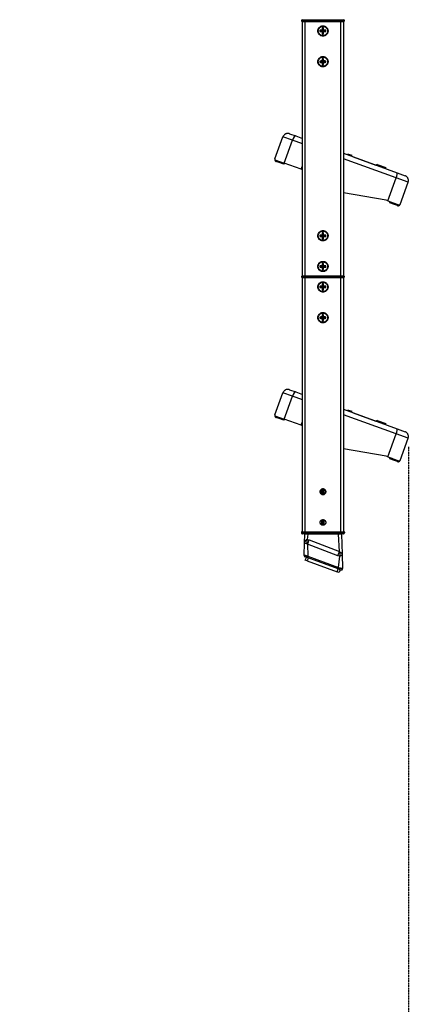
# Model space of a CAD drawing. Units: inches. Extents: x 0 to 15467, y 0 to 4113.
# Drawn here: x 1942 to 2325, y 801 to 1763 of the extents above; entities that cross this region are included whole.
import ezdxf

# ---------------------------------------------------------------- set-up
doc = ezdxf.new("R2010")
doc.units = ezdxf.units.IN
doc.header["$MEASUREMENT"] = 0
doc.linetypes.add('HIDDEN', pattern=[0.375, 0.25, -0.125])
doc.layers.get('Defpoints').update_dxf_attribs({"lineweight": 9})
doc.layers.add('FAKRO LOFT LADDERS', color=7, linetype='Continuous')
doc.layers.add('FAKRO TEXT', color=80, linetype='Continuous', lineweight=9)
doc.styles.get("Standard").update_dxf_attribs({"font": 'arial.ttf'})
doc.dimstyles.new('FAKRO US', dxfattribs={"dimscale": 5, "dimtxt": 4, "dimasz": 1.5, "dimexe": 2, "dimexo": 2, "dimgap": 0.5, "dimtad": 1, "dimdec": 0, "dimrnd": 0.1, "dimzin": 1, "dimdsep": 46, "dimtxsty": 'Standard', "dimblk": 'OBLIQUE', "dimcen": 2, "dimclrd": 3, "dimclre": 3, "dimclrt": 3, "dimadec": 0, "dimazin": 0, "dimtfac": 1, "dimtdec": 0, "dimtix": 1, "dimtmove": 2, "dimatfit": 3, "dimldrblk": 'OBLIQUE', "dimfxl": 0, "dimtolj": 1, "dimarcsym": 0})

# ---------------------------------------------------------------- blocks, each defined once
blk = doc.blocks.new('_Oblique')
at = {"color": 0, "linetype": 'ByBlock', "lineweight": -2}
blk.add_line((-0.5, -0.5), (0.5, 0.5), dxfattribs=at)
blk = doc.blocks.new('*D34')
at = {"layer": 'Defpoints', "color": 0, "transparency": 16777216}
for p in [(705.98, 3212.69), (2321.54, 1355.55), (2321.54, 348.24)]:
    blk.add_point(p, dxfattribs=at)
at = {"layer": 'FAKRO TEXT', "color": 3, "linetype": 'HIDDEN', "lineweight": -2, "transparency": 16777216}
for p, q in [((705.98, 3202.69), (705.98, 338.24)), ((2321.54, 1345.55), (2321.54, 338.24))]:
    blk.add_line(p, q, dxfattribs=at)
at = {"layer": 'FAKRO TEXT', "color": 3, "lineweight": -2, "transparency": 16777216}
blk.add_line((705.98, 348.24), (2321.54, 348.24), dxfattribs=at)
at = {"layer": 'FAKRO TEXT', "color": 3, "lineweight": -2, "transparency": 16777216, "xscale": 7.5, "yscale": 7.5, "zscale": 7.5, "rotation": 180}
blk.add_blockref('_Oblique', (705.98, 348.24), dxfattribs=at)
at = {"layer": 'FAKRO TEXT', "color": 3, "lineweight": -2, "transparency": 16777216, "xscale": 7.5, "yscale": 7.5, "zscale": 7.5}
blk.add_blockref('_Oblique', (2321.54, 348.24), dxfattribs=at)
at = {"layer": 'FAKRO TEXT', "color": 3, "transparency": 16777216, "insert": (1413.52, 361.6), "char_height": 20, "attachment_point": 5}
blk.add_mtext('\\A1;R', dxfattribs=at)
blk = doc.blocks.new('SE1')
at = {"layer": 'FAKRO LOFT LADDERS', "color": 7, "linetype": 'HIDDEN', "ltscale": 50}
for p, q in [((185.656, 95.47), (185.656, 95.52)), ((185.681, 95.545), (185.806, 95.545)), ((185.806, 95.445), (185.681, 95.445)), ((185.694, 83.045), (185.694, 95.445)), ((185.806, 95.545), (187.581, 95.545)), ((187.581, 95.445), (185.806, 95.445)), ((187.581, 95.545), (187.706, 95.545)), ((187.706, 95.445), (187.581, 95.445)), ((187.694, 95.445), (187.694, 83.045)), ((187.731, 95.52), (187.731, 95.47)), ((186.57, 95.004), (186.551, 95.026)), ((186.57, 94.986), (186.551, 94.964)), ((186.57, 95.004), (186.685, 95.004)), ((186.685, 94.986), (186.57, 94.986)), ((186.685, 95.004), (186.659, 95.03)), ((186.685, 94.986), (186.659, 94.96)), ((186.685, 95.118), (186.662, 95.138)), ((186.685, 94.872), (186.662, 94.853)), ((186.685, 95.004), (186.685, 95.118)), ((186.685, 94.872), (186.685, 94.986)), ((186.702, 95.118), (186.725, 95.138)), ((186.702, 95.118), (186.702, 95.004)), ((186.702, 95.004), (186.728, 95.03)), ((186.702, 95.004), (186.817, 95.004)), ((186.702, 94.986), (186.728, 94.96)), ((186.817, 94.986), (186.702, 94.986)), ((186.702, 94.986), (186.702, 94.872)), ((186.702, 94.872), (186.725, 94.853)), ((186.817, 95.004), (186.836, 95.026)), ((186.817, 94.986), (186.836, 94.964)), ((186.57, 93.504), (186.551, 93.526)), ((186.57, 93.486), (186.551, 93.464)), ((186.57, 93.504), (186.685, 93.504)), ((186.685, 93.486), (186.57, 93.486)), ((186.685, 93.504), (186.659, 93.53)), ((186.685, 93.486), (186.659, 93.46)), ((186.685, 93.618), (186.662, 93.638)), ((186.685, 93.372), (186.662, 93.353)), ((186.685, 93.504), (186.685, 93.618)), ((186.685, 93.372), (186.685, 93.486)), ((186.702, 93.618), (186.725, 93.638)), ((186.702, 93.618), (186.702, 93.504)), ((186.702, 93.504), (186.728, 93.53)), ((186.702, 93.504), (186.817, 93.504)), ((186.702, 93.486), (186.728, 93.46)), ((186.817, 93.486), (186.702, 93.486)), ((186.702, 93.486), (186.702, 93.372)), ((186.702, 93.372), (186.725, 93.353)), ((186.817, 93.504), (186.836, 93.526)), ((186.817, 93.486), (186.836, 93.464)), ((185.064, 89.979), (185.373, 89.867)), ((184.351, 88.749), (184.744, 89.83)), ((185.373, 89.867), (185.694, 89.75)), ((187.694, 89.022), (190.314, 88.068)), ((187.9, 89), (188.112, 88.923)), ((184.345, 88.709), (184.801, 88.543)), ((184.551, 88.57), (184.41, 88.621)), ((184.78, 88.486), (184.551, 88.57)), ((184.572, 88.626), (184.801, 88.543)), ((184.801, 88.543), (184.78, 88.486)), ((184.786, 88.484), (184.78, 88.486)), ((184.786, 88.484), (184.807, 88.54)), ((185.63, 88.241), (184.801, 88.543)), ((188.128, 88.864), (188.112, 88.923)), ((188.167, 88.85), (189.283, 88.443)), ((189.333, 88.478), (189.283, 88.443)), ((189.333, 88.478), (189.756, 88.325)), ((185.694, 88.218), (185.63, 88.241)), ((189.772, 88.266), (189.756, 88.325)), ((190.314, 88.068), (190.702, 87.927)), ((190.459, 86.526), (190.852, 87.607)), ((189.787, 86.728), (187.694, 87.085)), ((189.862, 86.7), (189.787, 86.728)), ((189.862, 86.7), (190.437, 86.491)), ((189.954, 86.603), (189.975, 86.659)), ((190.189, 86.517), (189.954, 86.603)), ((189.975, 86.659), (190.21, 86.574)), ((190.33, 86.466), (190.189, 86.517)), ((186.685, 85.118), (186.662, 85.138)), ((186.685, 85.004), (186.685, 85.118)), ((186.702, 85.118), (186.725, 85.138)), ((186.702, 85.118), (186.702, 85.004)), ((186.57, 85.004), (186.551, 85.026)), ((186.57, 84.986), (186.551, 84.964)), ((186.57, 85.004), (186.685, 85.004)), ((186.685, 84.986), (186.57, 84.986)), ((186.685, 85.004), (186.659, 85.03)), ((186.685, 84.986), (186.659, 84.96)), ((186.685, 84.872), (186.662, 84.853)), ((186.685, 84.872), (186.685, 84.986)), ((186.702, 85.004), (186.728, 85.03)), ((186.702, 85.004), (186.817, 85.004)), ((186.702, 84.986), (186.728, 84.96)), ((186.817, 84.986), (186.702, 84.986)), ((186.702, 84.986), (186.702, 84.872)), ((186.702, 84.872), (186.725, 84.853)), ((186.817, 85.004), (186.836, 85.026)), ((186.817, 84.986), (186.836, 84.964)), ((186.57, 83.504), (186.551, 83.526)), ((186.57, 83.486), (186.551, 83.464)), ((186.57, 83.504), (186.685, 83.504)), ((186.685, 83.486), (186.57, 83.486)), ((186.685, 83.504), (186.659, 83.53)), ((186.685, 83.486), (186.659, 83.46)), ((186.685, 83.618), (186.662, 83.638)), ((186.685, 83.372), (186.662, 83.353)), ((186.685, 83.504), (186.685, 83.618)), ((186.685, 83.372), (186.685, 83.486)), ((186.702, 83.618), (186.725, 83.638)), ((186.702, 83.618), (186.702, 83.504)), ((186.702, 83.504), (186.728, 83.53)), ((186.702, 83.504), (186.817, 83.504)), ((186.702, 83.486), (186.728, 83.46)), ((186.817, 83.486), (186.702, 83.486)), ((186.702, 83.486), (186.702, 83.372)), ((186.702, 83.372), (186.725, 83.353)), ((186.817, 83.504), (186.836, 83.526)), ((186.817, 83.486), (186.836, 83.464)), ((185.656, 82.97), (185.656, 83.02)), ((185.681, 83.045), (185.806, 83.045)), ((185.806, 82.945), (185.681, 82.945)), ((185.694, 70.545), (185.694, 82.945)), ((185.806, 83.045), (187.581, 83.045)), ((187.581, 82.945), (185.806, 82.945)), ((187.581, 83.045), (187.706, 83.045)), ((187.706, 82.945), (187.581, 82.945)), ((187.694, 82.945), (187.694, 70.545)), ((187.731, 83.02), (187.731, 82.97)), ((186.57, 82.504), (186.551, 82.526)), ((186.57, 82.486), (186.551, 82.464)), ((186.57, 82.504), (186.685, 82.504)), ((186.685, 82.486), (186.57, 82.486)), ((186.685, 82.504), (186.659, 82.53)), ((186.685, 82.486), (186.659, 82.46)), ((186.685, 82.618), (186.662, 82.638)), ((186.685, 82.372), (186.662, 82.353)), ((186.685, 82.504), (186.685, 82.618)), ((186.685, 82.372), (186.685, 82.486)), ((186.702, 82.618), (186.725, 82.638)), ((186.702, 82.618), (186.702, 82.504)), ((186.702, 82.504), (186.728, 82.53)), ((186.702, 82.504), (186.817, 82.504)), ((186.702, 82.486), (186.728, 82.46)), ((186.817, 82.486), (186.702, 82.486)), ((186.702, 82.486), (186.702, 82.372)), ((186.702, 82.372), (186.725, 82.353)), ((186.817, 82.504), (186.836, 82.526)), ((186.817, 82.486), (186.836, 82.464)), ((186.57, 81.004), (186.551, 81.026)), ((186.57, 80.986), (186.551, 80.964)), ((186.57, 81.004), (186.685, 81.004)), ((186.685, 80.986), (186.57, 80.986)), ((186.685, 81.004), (186.659, 81.03)), ((186.685, 80.986), (186.659, 80.96)), ((186.685, 81.118), (186.662, 81.138)), ((186.685, 80.872), (186.662, 80.853)), ((186.685, 81.004), (186.685, 81.118)), ((186.685, 80.872), (186.685, 80.986)), ((186.702, 81.118), (186.725, 81.138)), ((186.702, 81.118), (186.702, 81.004)), ((186.702, 81.004), (186.728, 81.03)), ((186.702, 81.004), (186.817, 81.004)), ((186.702, 80.986), (186.728, 80.96)), ((186.817, 80.986), (186.702, 80.986)), ((186.702, 80.986), (186.702, 80.872)), ((186.702, 80.872), (186.725, 80.853)), ((186.817, 81.004), (186.836, 81.026)), ((186.817, 80.986), (186.836, 80.964)), ((185.064, 77.479), (185.373, 77.367)), ((184.351, 76.249), (184.744, 77.33)), ((185.373, 77.367), (185.694, 77.25)), ((187.694, 76.522), (190.314, 75.568)), ((187.9, 76.5), (188.112, 76.423)), ((184.345, 76.209), (184.801, 76.043)), ((184.551, 76.07), (184.41, 76.121)), ((184.78, 75.986), (184.551, 76.07)), ((184.572, 76.126), (184.801, 76.043)), ((184.801, 76.043), (184.78, 75.986)), ((184.786, 75.984), (184.78, 75.986)), ((184.786, 75.984), (184.807, 76.04)), ((185.63, 75.741), (184.801, 76.043)), ((188.128, 76.364), (188.112, 76.423)), ((188.167, 76.35), (189.283, 75.943)), ((189.333, 75.978), (189.283, 75.943)), ((189.333, 75.978), (189.756, 75.825)), ((185.694, 75.718), (185.63, 75.741)), ((189.772, 75.766), (189.756, 75.825)), ((190.314, 75.568), (190.702, 75.427)), ((190.459, 74.026), (190.852, 75.107)), ((189.787, 74.228), (187.694, 74.585)), ((189.862, 74.2), (189.787, 74.228)), ((189.862, 74.2), (190.437, 73.991)), ((189.954, 74.103), (189.975, 74.159)), ((190.189, 74.017), (189.954, 74.103)), ((189.975, 74.159), (190.21, 74.074)), ((190.33, 73.966), (190.189, 74.017)), ((186.644, 72.367), (186.644, 72.622)), ((186.694, 72.633), (186.694, 72.358)), ((186.744, 72.622), (186.744, 72.367)), ((186.644, 70.867), (186.644, 71.123)), ((186.694, 71.133), (186.694, 70.858)), ((186.744, 71.123), (186.744, 70.867)), ((185.644, 70.52), (185.644, 70.495)), ((185.669, 70.545), (185.794, 70.545)), ((185.794, 70.445), (185.694, 70.445)), ((185.794, 70.545), (187.594, 70.545)), ((187.594, 70.445), (185.794, 70.445)), ((185.795, 70.008), (185.806, 70.421)), ((185.92, 70.445), (185.954, 70.445)), ((187.566, 70.445), (187.582, 70.445)), ((187.594, 70.545), (187.719, 70.545)), ((187.694, 70.445), (187.594, 70.445)), ((187.607, 70.421), (187.632, 69.447)), ((187.744, 70.52), (187.744, 70.495)), ((185.778, 69.385), (185.795, 70.008)), ((185.924, 69.277), (185.828, 69.312)), ((185.833, 69.15), (185.885, 69.291)), ((187.436, 68.727), (185.924, 69.277)), ((187.632, 69.447), (187.651, 68.74)), ((185.927, 69.116), (185.833, 69.15)), ((185.927, 69.116), (187.384, 68.586)), ((187.478, 68.552), (187.384, 68.586)), ((187.493, 68.706), (187.436, 68.727)), ((187.529, 68.693), (187.478, 68.552)), ((187.493, 68.706), (187.56, 68.682)), ((187.56, 68.682), (187.56, 68.682)), ((187.567, 68.679), (187.56, 68.682))]:
    blk.add_line(p, q, dxfattribs=at)
at = {"layer": 'FAKRO LOFT LADDERS', "color": 7, "linetype": 'Continuous', "ltscale": 50}
for p, q in [((185.806, 95.52), (185.656, 95.52)), ((185.656, 95.47), (185.806, 95.47)), ((185.806, 95.545), (185.806, 95.52)), ((185.806, 95.52), (185.806, 95.47)), ((187.581, 95.52), (185.806, 95.52)), ((185.806, 95.47), (187.581, 95.47)), ((185.806, 95.47), (185.806, 95.445)), ((185.814, 95.445), (185.814, 83.045)), ((187.574, 83.045), (187.574, 95.445)), ((187.581, 95.545), (187.581, 95.52)), ((187.581, 95.47), (187.581, 95.52)), ((187.731, 95.52), (187.581, 95.52)), ((187.581, 95.47), (187.731, 95.47)), ((187.581, 95.47), (187.581, 95.445)), ((185.208, 89.661), (184.744, 89.83)), ((184.801, 88.543), (185.208, 89.661)), ((185.694, 89.484), (185.208, 89.661)), ((184.551, 88.57), (184.572, 88.626)), ((190.269, 87.819), (187.694, 88.756)), ((185.63, 88.241), (185.694, 88.417)), ((189.862, 86.7), (190.269, 87.819)), ((190.852, 87.607), (190.269, 87.819)), ((190.21, 86.574), (190.189, 86.517)), ((185.806, 83.02), (185.656, 83.02)), ((185.656, 82.97), (185.806, 82.97)), ((185.806, 83.045), (185.806, 83.02)), ((185.806, 83.02), (185.806, 82.97)), ((187.581, 83.02), (185.806, 83.02)), ((185.806, 82.97), (187.581, 82.97)), ((185.806, 82.97), (185.806, 82.945)), ((185.814, 82.945), (185.814, 70.545)), ((187.574, 70.545), (187.574, 82.945)), ((187.581, 83.045), (187.581, 83.02)), ((187.581, 82.97), (187.581, 83.02)), ((187.731, 83.02), (187.581, 83.02)), ((187.581, 82.97), (187.731, 82.97)), ((187.581, 82.97), (187.581, 82.945)), ((185.208, 77.161), (184.744, 77.33)), ((184.801, 76.043), (185.208, 77.161)), ((185.694, 76.984), (185.208, 77.161)), ((184.551, 76.07), (184.572, 76.126)), ((190.269, 75.319), (187.694, 76.256)), ((185.63, 75.741), (185.694, 75.917)), ((189.862, 74.2), (190.269, 75.319)), ((190.852, 75.107), (190.269, 75.319)), ((190.21, 74.074), (190.189, 74.017)), ((185.794, 70.52), (185.644, 70.52)), ((185.644, 70.495), (185.794, 70.495)), ((185.794, 70.52), (185.794, 70.545)), ((185.794, 70.52), (185.794, 70.495)), ((187.594, 70.52), (185.794, 70.52)), ((185.794, 70.495), (187.594, 70.495)), ((185.794, 70.495), (185.794, 70.445)), ((185.954, 70.421), (185.928, 70.163)), ((185.954, 70.445), (185.954, 70.421)), ((187.457, 70.421), (185.954, 70.421)), ((187.457, 70.421), (187.457, 70.445)), ((187.5, 69.577), (187.457, 70.421)), ((187.594, 70.52), (187.594, 70.545)), ((187.594, 70.52), (187.594, 70.495)), ((187.744, 70.52), (187.594, 70.52)), ((187.594, 70.495), (187.744, 70.495)), ((187.594, 70.445), (187.594, 70.495)), ((185.928, 70.163), (186.023, 70.144)), ((185.942, 69.936), (185.949, 69.346)), ((187.419, 69.369), (185.942, 69.936)), ((186.023, 70.144), (187.5, 69.577)), ((185.924, 69.277), (185.949, 69.346)), ((185.979, 69.257), (185.927, 69.116)), ((185.949, 69.346), (187.461, 68.796)), ((187.524, 69.347), (187.419, 69.369)), ((187.461, 68.796), (187.524, 69.347)), ((187.436, 68.727), (187.461, 68.796)), ((187.384, 68.586), (187.435, 68.727))]:
    blk.add_line(p, q, dxfattribs=at)
at = {"layer": 'FAKRO LOFT LADDERS', "color": 7, "linetype": 'HIDDEN', "ltscale": 50}
for centre, radius in [((186.694, 94.995), 0.25), ((186.694, 94.995), 0.227), ((186.694, 93.495), 0.25), ((186.694, 93.495), 0.227), ((186.694, 84.995), 0.25), ((186.694, 84.995), 0.227), ((186.694, 83.495), 0.25), ((186.694, 83.495), 0.227), ((186.694, 82.495), 0.25), ((186.694, 82.495), 0.227), ((186.694, 80.995), 0.25), ((186.694, 80.995), 0.227), ((186.694, 72.495), 0.138), ((186.694, 70.995), 0.138)]:
    blk.add_circle(centre, radius, dxfattribs=at)
for centre, radius, start, end in [((185.681, 95.52), 0.025, 90, 180), ((185.681, 95.52), 0.025, 90, 180), ((185.681, 95.47), 0.025, 180, 270), ((185.681, 95.47), 0.025, 180, 270), ((187.706, 95.52), 0.025, 0, 90), ((187.706, 95.52), 0.025, 0, 90), ((187.706, 95.47), 0.025, 270, 0), ((187.706, 95.47), 0.025, 270, 0), ((186.694, 94.995), 0.146, 167.6637, 192.3363), ((186.694, 94.995), 0.124, 175.8986, 184.1014), ((186.694, 94.995), 0.146, 77.6637, 102.3363), ((186.694, 94.995), 0.146, 257.6637, 282.3363), ((186.694, 94.995), 0.124, 85.8986, 94.1014), ((186.694, 94.995), 0.124, 265.8986, 274.1014), ((186.694, 94.995), 0.124, 355.8986, 4.1014), ((186.694, 94.995), 0.146, 347.6637, 12.3363), ((186.694, 93.495), 0.146, 167.6637, 192.3363), ((186.694, 93.495), 0.124, 175.8986, 184.1014), ((186.694, 93.495), 0.146, 77.6637, 102.3363), ((186.694, 93.495), 0.146, 257.6637, 282.3363), ((186.694, 93.495), 0.124, 85.8986, 94.1014), ((186.694, 93.495), 0.124, 265.8986, 274.1014), ((186.694, 93.495), 0.124, 355.8986, 4.1014), ((186.694, 93.495), 0.146, 347.6637, 12.3363), ((184.979, 89.744), 0.25, 70, 160), ((184.444, 88.715), 0.0999, 159.9857, 183.5925), ((184.444, 88.715), 0.1, 183.5782, 250), ((190.617, 87.692), 0.25, 340, 70), ((190.365, 86.56), 0.1, 250, 316.4218), ((190.365, 86.56), 0.0999, 316.4075, 340.0143), ((186.694, 84.995), 0.146, 77.6637, 102.3363), ((186.694, 84.995), 0.124, 85.8986, 94.1014), ((186.694, 84.995), 0.146, 167.6637, 192.3363), ((186.694, 84.995), 0.124, 175.8986, 184.1014), ((186.694, 84.995), 0.146, 257.6637, 282.3363), ((186.694, 84.995), 0.124, 265.8986, 274.1014), ((186.694, 84.995), 0.124, 355.8986, 4.1014), ((186.694, 84.995), 0.146, 347.6637, 12.3363), ((186.694, 83.495), 0.146, 167.6637, 192.3363), ((186.694, 83.495), 0.124, 175.8986, 184.1014), ((186.694, 83.495), 0.146, 77.6637, 102.3363), ((186.694, 83.495), 0.146, 257.6637, 282.3363), ((186.694, 83.495), 0.124, 85.8986, 94.1014), ((186.694, 83.495), 0.124, 265.8986, 274.1014), ((186.694, 83.495), 0.124, 355.8986, 4.1014), ((186.694, 83.495), 0.146, 347.6637, 12.3363), ((185.681, 83.02), 0.025, 90, 180), ((185.681, 83.02), 0.025, 90, 180), ((185.681, 82.97), 0.025, 180, 270), ((185.681, 82.97), 0.025, 180, 270), ((187.706, 83.02), 0.025, 0, 90), ((187.706, 83.02), 0.025, 0, 90), ((187.706, 82.97), 0.025, 270, 0), ((187.706, 82.97), 0.025, 270, 0), ((186.694, 82.495), 0.146, 167.6637, 192.3363), ((186.694, 82.495), 0.124, 175.8986, 184.1014), ((186.694, 82.495), 0.146, 77.6637, 102.3363), ((186.694, 82.495), 0.146, 257.6637, 282.3363), ((186.694, 82.495), 0.124, 85.8986, 94.1014), ((186.694, 82.495), 0.124, 265.8986, 274.1014), ((186.694, 82.495), 0.124, 355.8986, 4.1014), ((186.694, 82.495), 0.146, 347.6637, 12.3363), ((186.694, 80.995), 0.146, 167.6637, 192.3363), ((186.694, 80.995), 0.124, 175.8986, 184.1014), ((186.694, 80.995), 0.146, 77.6637, 102.3363), ((186.694, 80.995), 0.146, 257.6637, 282.3363), ((186.694, 80.995), 0.124, 85.8986, 94.1014), ((186.694, 80.995), 0.124, 265.8986, 274.1014), ((186.694, 80.995), 0.124, 355.8986, 4.1014), ((186.694, 80.995), 0.146, 347.6637, 12.3363), ((184.979, 77.244), 0.25, 70, 160), ((184.444, 76.215), 0.0999, 159.9857, 183.5925), ((184.444, 76.215), 0.1, 183.5782, 250), ((190.617, 75.192), 0.25, 340, 70), ((190.365, 74.06), 0.1, 250, 316.4218), ((190.365, 74.06), 0.0999, 316.4075, 340.0143), ((186.694, 72.495), 0.137, 1.1194, 178.8806), ((186.694, 72.495), 0.138, 178.8781, 1.1219), ((185.669, 70.52), 0.025, 90, 180), ((185.694, 70.495), 0.05, 180, 270), ((185.831, 70.42), 0.025, 90, 178.5), ((187.582, 70.42), 0.025, 1.5, 90), ((187.694, 70.495), 0.05, 270, 0), ((187.719, 70.52), 0.025, 0, 90), ((185.802, 69.374), 0.0232, 124.8642, 182.4534), ((187.882, 69.563), 0.939, 245.8789, 247.2892), ((187.578, 68.74), 0.0614, 252.8009, 7.118)]:
    blk.add_arc(centre, radius, start, end, dxfattribs=at)
at = {"layer": 'FAKRO LOFT LADDERS', "color": 7, "linetype": 'Continuous', "ltscale": 50}
for centre, radius, start, end in [((185.88, 68.078), 2.344, 88.1885, 91.8115), ((187.532, 65.949), 4.473, 89.0432, 90.9568), ((185.965, 69.996), 0.171, 102.4721, 176.0297), ((187.865, 70.027), 1.295, 251.8392, 255.3015)]:
    blk.add_arc(centre, radius, start, end, dxfattribs=at)
at = {"layer": 'FAKRO LOFT LADDERS', "color": 7, "linetype": 'HIDDEN', "ltscale": 50}
for centre, major_axis, start_param, end_param in [((186.694, 94.949), (-0.465, 0), -1.495826, -1.259286), ((186.694, 95.041), (-0.465, 0), 1.259286, 1.495826), ((186.739, 94.995), (0, 0.465), 1.259286, 1.495826), ((186.739, 94.995), (0, -0.465), -1.495826, -1.259286), ((186.648, 94.995), (0, 0.465), -1.495826, -1.259286), ((186.648, 94.995), (0, -0.465), 1.259286, 1.495826), ((186.694, 94.949), (0.465, 0), 1.259286, 1.495826), ((186.694, 95.041), (0.465, 0), -1.495826, -1.259286), ((186.694, 93.449), (-0.465, 0), -1.495826, -1.259286), ((186.694, 93.541), (-0.465, 0), 1.259286, 1.495826), ((186.739, 93.495), (0, 0.465), 1.259286, 1.495826), ((186.739, 93.495), (0, -0.465), -1.495826, -1.259286), ((186.648, 93.495), (0, 0.465), -1.495826, -1.259286), ((186.648, 93.495), (0, -0.465), 1.259286, 1.495826), ((186.694, 93.449), (0.465, 0), 1.259286, 1.495826), ((186.694, 93.541), (0.465, 0), -1.495826, -1.259286), ((186.739, 84.995), (0, 0.465), 1.259286, 1.495826), ((186.648, 84.995), (0, 0.465), -1.495826, -1.259286), ((186.694, 84.949), (-0.465, 0), -1.495826, -1.259286), ((186.694, 85.041), (-0.465, 0), 1.259286, 1.495826), ((186.739, 84.995), (0, -0.465), -1.495826, -1.259286), ((186.648, 84.995), (0, -0.465), 1.259286, 1.495826), ((186.694, 84.949), (0.465, 0), 1.259286, 1.495826), ((186.694, 85.041), (0.465, 0), -1.495826, -1.259286), ((186.694, 83.449), (-0.465, 0), -1.495826, -1.259286), ((186.694, 83.541), (-0.465, 0), 1.259286, 1.495826), ((186.739, 83.495), (0, 0.465), 1.259286, 1.495826), ((186.739, 83.495), (0, -0.465), -1.495826, -1.259286), ((186.648, 83.495), (0, 0.465), -1.495826, -1.259286), ((186.648, 83.495), (0, -0.465), 1.259286, 1.495826), ((186.694, 83.449), (0.465, 0), 1.259286, 1.495826), ((186.694, 83.541), (0.465, 0), -1.495826, -1.259286), ((186.694, 82.449), (-0.465, 0), -1.495826, -1.259286), ((186.694, 82.541), (-0.465, 0), 1.259286, 1.495826), ((186.739, 82.495), (0, 0.465), 1.259286, 1.495826), ((186.739, 82.495), (0, -0.465), -1.495826, -1.259286), ((186.648, 82.495), (0, 0.465), -1.495826, -1.259286), ((186.648, 82.495), (0, -0.465), 1.259286, 1.495826), ((186.694, 82.449), (0.465, 0), 1.259286, 1.495826), ((186.694, 82.541), (0.465, 0), -1.495826, -1.259286), ((186.694, 80.949), (-0.465, 0), -1.495826, -1.259286), ((186.694, 81.041), (-0.465, 0), 1.259286, 1.495826), ((186.739, 80.995), (0, 0.465), 1.259286, 1.495826), ((186.739, 80.995), (0, -0.465), -1.495826, -1.259286), ((186.648, 80.995), (0, 0.465), -1.495826, -1.259286), ((186.648, 80.995), (0, -0.465), 1.259286, 1.495826), ((186.694, 80.949), (0.465, 0), 1.259286, 1.495826), ((186.694, 81.041), (0.465, 0), -1.495826, -1.259286)]:
    blk.add_ellipse(centre, major_axis=major_axis, ratio=0.173648, start_param=start_param, end_param=end_param, dxfattribs=at)
at = {"layer": 'FAKRO LOFT LADDERS', "color": 7, "linetype": 'Continuous', "ltscale": 50}
for centre, major_axis, ratio, start_param, end_param in [((185.288, 89.632), (0.086, 0.235), 0.34202, 0, 1.570796), ((190.229, 87.833), (0.086, 0.235), 0.173648, 4.712389, 6.283185), ((185.288, 77.132), (0.086, 0.235), 0.34202, 0, 1.570796), ((190.229, 75.333), (0.086, 0.235), 0.173648, 4.712389, 6.283185), ((185.928, 70.176), (-0.013, -0.5), 0.000691, 1.107241, 1.544625), ((186.023, 70.157), (-0.179, -0.467), 0.009387, 1.080922, 1.546357), ((187.5, 69.59), (-0.179, -0.467), 0.009387, 1.080922, 1.546357), ((187.604, 69.568), (-0.017, -0.5), 0.162755, 4.751739, 5.176373), ((187.511, 68.755), (-0.0177, -0.0487), 0.396309, 0.000002, 2.109632)]:
    blk.add_ellipse(centre, major_axis=major_axis, ratio=ratio, start_param=start_param, end_param=end_param, dxfattribs=at)
for points, knots in [([(185.923, 69.953), (185.913, 69.954), (185.903, 69.956), (185.885, 69.96), (185.876, 69.962), (185.86, 69.966), (185.853, 69.969), (185.839, 69.974), (185.833, 69.977), (185.822, 69.982), (185.817, 69.984), (185.809, 69.989), (185.806, 69.992), (185.797, 69.999), (185.795, 70.004), (185.795, 70.008)], [0, 0, 0, 0, 0.125, 0.125, 0.25, 0.25, 0.375, 0.375, 0.5, 0.5, 0.625, 0.625, 0.75, 0.75, 1, 1, 1, 1]), ([(185.942, 69.936), (185.94, 69.94), (185.937, 69.943), (185.933, 69.948), (185.931, 69.949), (185.927, 69.952), (185.925, 69.953), (185.923, 69.953)], [0, 0, 0, 0, 0.5, 0.5, 0.75, 0.75, 1, 1, 1, 1]), ([(185.789, 69.393), (185.791, 69.394), (185.796, 69.395), (185.808, 69.394), (185.825, 69.391), (185.845, 69.385), (185.861, 69.379), (185.877, 69.372), (185.892, 69.366), (185.909, 69.36), (185.922, 69.355), (185.935, 69.35), (185.944, 69.348), (185.949, 69.346)], [0, 0, 0, 0, 0.083627, 0.169544, 0.325534, 0.469641, 0.565133, 0.607972, 0.740848, 0.809162, 0.871683, 0.938037, 1, 1, 1, 1]), ([(187.5, 69.577), (187.502, 69.572), (187.505, 69.567), (187.511, 69.56), (187.513, 69.557), (187.517, 69.553), (187.519, 69.552), (187.522, 69.551)], [0, 0, 0, 0, 0.5, 0.5, 0.75, 0.75, 1, 1, 1, 1]), ([(187.522, 69.551), (187.53, 69.548), (187.538, 69.545), (187.553, 69.538), (187.56, 69.534), (187.58, 69.522), (187.591, 69.513), (187.606, 69.498), (187.61, 69.493), (187.618, 69.484), (187.621, 69.479), (187.626, 69.469), (187.628, 69.465), (187.631, 69.458), (187.631, 69.456), (187.632, 69.451), (187.632, 69.449), (187.632, 69.447)], [0, 0, 0, 0, 0.125, 0.125, 0.25, 0.25, 0.5, 0.5, 0.625, 0.625, 0.75, 0.75, 0.875, 0.875, 0.9375, 0.9375, 1, 1, 1, 1]), ([(187.632, 69.447), (187.632, 69.443), (187.632, 69.438), (187.63, 69.429), (187.628, 69.424), (187.621, 69.411), (187.614, 69.402), (187.595, 69.385), (187.584, 69.377), (187.563, 69.365), (187.556, 69.362), (187.544, 69.356), (187.54, 69.354), (187.532, 69.35), (187.528, 69.348), (187.524, 69.347)], [0, 0, 0, 0, 0.125, 0.125, 0.25, 0.25, 0.5, 0.5, 0.75, 0.75, 0.875, 0.875, 0.9375, 0.9375, 1, 1, 1, 1]), ([(187.537, 68.774), (187.539, 68.773), (187.545, 68.771), (187.554, 68.769), (187.562, 68.767), (187.573, 68.765), (187.585, 68.762), (187.598, 68.759), (187.611, 68.756), (187.621, 68.753), (187.631, 68.751), (187.636, 68.749), (187.639, 68.748)], [0, 0, 0, 0, 0.061609, 0.123623, 0.185993, 0.248667, 0.367814, 0.491678, 0.608806, 0.738243, 0.842873, 1, 1, 1, 1]), ([(187.639, 68.748), (187.64, 68.748), (187.641, 68.747), (187.644, 68.746), (187.646, 68.745), (187.648, 68.743), (187.65, 68.742), (187.651, 68.741), (187.651, 68.74), (187.651, 68.74)], [0, 0, 0, 0, 0.111815, 0.23769, 0.376996, 0.519048, 0.679849, 0.829232, 1, 1, 1, 1])]:
    blk.add_open_spline(points, degree=3, knots=knots, dxfattribs=at)
at = {"layer": 'FAKRO LOFT LADDERS', "color": 7, "linetype": 'HIDDEN', "ltscale": 50}
for points, knots in [([(185.778, 69.385), (185.778, 69.385), (185.779, 69.386), (185.779, 69.388), (185.78, 69.389), (185.782, 69.391), (185.785, 69.392), (185.787, 69.393), (185.789, 69.393)], [0, 0, 0, 0, 0.133358, 0.26962, 0.408702, 0.550508, 0.78602, 1, 1, 1, 1]), ([(187.567, 68.679), (187.575, 68.676), (187.585, 68.675), (187.605, 68.677), (187.616, 68.681), (187.634, 68.694), (187.641, 68.703), (187.649, 68.721), (187.651, 68.731), (187.651, 68.74)], [0, 0, 0, 0, 0.25, 0.25, 0.5, 0.5, 0.75, 0.75, 1, 1, 1, 1])]:
    blk.add_open_spline(points, degree=3, knots=knots, dxfattribs=at)
blk.add_rational_spline([(185.778, 69.385), (185.777, 69.331), (185.828, 69.312)], [1, 0.811573981965, 1], degree=2, dxfattribs=at)
blk = doc.blocks.new('LML B120')
at = {"layer": 'FAKRO LOFT LADDERS', "xscale": 20, "yscale": 20, "zscale": 20}
blk.add_blockref('SE1', (-2228.28, -3676.98), dxfattribs=at)

msp = doc.modelspace()

# ---------------------------------------------------------------- block references
at = {"layer": 'FAKRO TEXT'}
msp.add_blockref('LML B120', (732.48, 3528.69), dxfattribs=at)

# ---------------------------------------------------------------- dimensions: what is measured, and where the dimension line sits
dim = msp.add_linear_dim(base=(2321.54, 348.24), p1=(705.98, 3212.69), p2=(2321.54, 1355.55), text='R', dimstyle='FAKRO US', override={"dimpost": '\\X'}, dxfattribs=at)
dim.commit()
dim.dimension.update_dxf_attribs({"geometry": '*D34', "text_midpoint": (1413.52, 361.6), "dimtype": 160})

doc.saveas('drawing.dxf')
